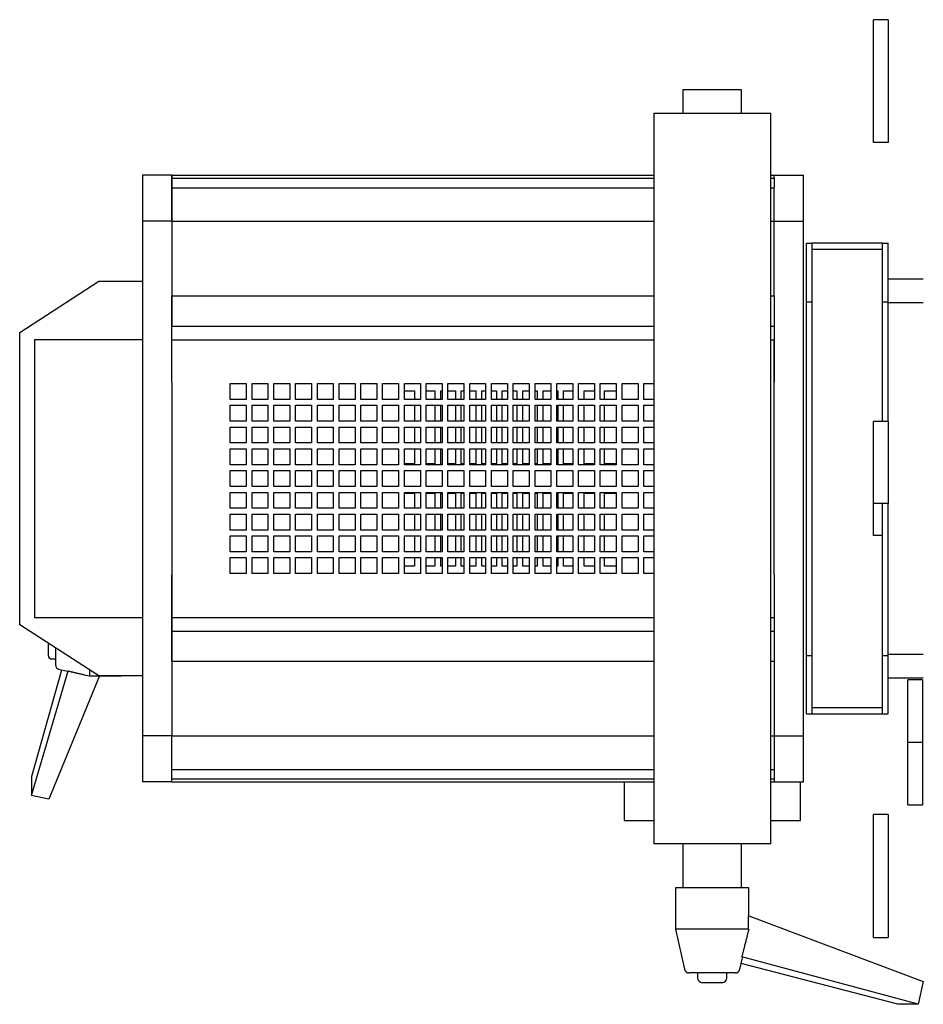
# Model space of a CAD drawing. Units: millimetres. Extents: x -5 to 2239, y -91 to 2816.
# Drawn here: x -2 to -2, y 3 to 3 of the extents above; entities that cross this region are included whole.
import ezdxf

# ---------------------------------------------------------------- set-up
doc = ezdxf.new("R2010")
doc.units = ezdxf.units.MM

# ---------------------------------------------------------------- blocks, each defined once
blk = doc.blocks.new('611-P')
for p, q in [((6.019, 15.7), (5.519, 15.7)), ((5.519, 14.3), (5.519, 15.7)), ((6.019, 15.7), (6.019, 14.3)), ((5.519, 11.5), (5.519, 14.3)), ((6.019, 14.3), (6.019, 11.5)), ((-1, 13.3), (-1, 12.503)), ((1, 13.3), (-1, 13.3)), ((1, 12.503), (1, 13.3)), ((6.019, 13.2), (6.019, 13.2)), ((-2, 12.5), (2, 12.5)), ((-2, 12.5), (-2, 8.5)), ((2, 8.5), (2, 12.5)), ((6.019, 11.5), (5.519, 11.5)), ((-18.481, 10.38), (-19.481, 10.38)), ((-19.481, 10.38), (-19.481, 8.802)), ((-18.481, 10.38), (-18.481, 10.278)), ((-18.481, 10.38), (-2.003, 10.38)), ((-18.481, 8.802), (-18.481, 10.38)), ((-18.481, 10.278), (-18.481, 9.952)), ((-18.481, 10.278), (-2.003, 10.278)), ((-18.481, 10.18), (-18.481, 10.18)), ((1.997, 10.38), (2.119, 10.38)), ((1.997, 10.278), (2.119, 10.278)), ((2.119, 10.278), (2.119, 10.38)), ((2.119, 10.38), (3.119, 10.38)), ((2.119, 10.278), (2.119, 9.952)), ((3.119, 8.802), (3.119, 10.38)), ((-18.481, 9.952), (-18.481, 8.802)), ((-18.481, 9.952), (-2.003, 9.952)), ((1.997, 9.952), (2.119, 9.952)), ((2.119, 8.802), (2.119, 9.952)), ((-19.481, 8.802), (-19.481, 3.3)), ((-18.481, 8.802), (-19.481, 8.802)), ((-18.481, 8.802), (-18.481, 6.25)), ((-18.481, 8.802), (-2.002, 8.802)), ((1.998, 8.802), (2.119, 8.802)), ((2.119, 6.25), (2.119, 8.802)), ((2.119, 8.802), (3.119, 8.802)), ((3.119, 3.3), (3.119, 8.802)), ((-2, 8.5), (-2, -8.5)), ((2, -8.5), (2, 8.5)), ((3.219, 6.05), (3.219, 8.05)), ((3.219, 8.05), (3.419, 8.05)), ((3.419, 6.05), (3.419, 8.05)), ((5.819, 8.05), (3.419, 8.05)), ((3.419, 7.85), (5.819, 7.85)), ((5.819, 6.05), (5.819, 8.05)), ((5.819, 8.05), (6.019, 8.05)), ((6.019, 6.05), (6.019, 8.05)), ((-23.681, 5), (-20.981, 6.75)), ((-20.981, 6.75), (-19.481, 6.75)), ((7.219, 6.82), (6.019, 6.82)), ((-18.481, 6.25), (-18.481, 5.217)), ((-18.481, 6.25), (-2.002, 6.25)), ((-18.481, 3.3), (-18.481, 6.25)), ((1.998, 6.25), (2.119, 6.25)), ((2.119, 6.25), (2.119, 3.3)), ((3.219, -6.05), (3.219, 6.05)), ((3.219, 6.05), (3.419, 6.05)), ((3.419, -6.05), (3.419, 6.05)), ((5.819, 1.95), (5.819, 6.05)), ((5.819, 6.05), (6.019, 6.05)), ((6.019, 1.949), (6.019, 6.05)), ((6.019, 6.02), (7.218, 6.02)), ((-18.481, 5.217), (-2.002, 5.217)), ((1.998, 5.217), (2.119, 5.217)), ((-23.681, -5), (-23.681, 5)), ((-19.481, 4.75), (-23.181, 4.75)), ((-23.181, 4.75), (-23.181, -4.75)), ((-18.481, 4.75), (-2.002, 4.75)), ((1.998, 4.75), (2.119, 4.75)), ((2.119, 3.3), (2.119, 4.75)), ((-19.481, 3.3), (-19.481, -3.3)), ((-18.481, 3.3), (-18.481, -3.3)), ((-16.481, 3.25), (-15.937, 3.25)), ((-16.481, 2.706), (-16.481, 3.25)), ((-15.937, 3.25), (-15.937, 2.706)), ((-15.737, 3.25), (-15.192, 3.25)), ((-15.737, 2.706), (-15.737, 3.25)), ((-15.192, 3.25), (-15.192, 2.706)), ((-14.992, 3.25), (-14.448, 3.25)), ((-14.992, 2.706), (-14.992, 3.25)), ((-14.448, 3.25), (-14.448, 2.706)), ((-14.248, 3.25), (-13.703, 3.25)), ((-14.248, 2.706), (-14.248, 3.25)), ((-13.703, 3.25), (-13.703, 2.706)), ((-13.503, 3.25), (-12.959, 3.25)), ((-13.503, 2.706), (-13.503, 3.25)), ((-12.959, 3.25), (-12.959, 2.706)), ((-12.759, 3.25), (-12.215, 3.25)), ((-12.759, 2.706), (-12.759, 3.25)), ((-12.215, 3.25), (-12.215, 2.706)), ((-12.015, 3.25), (-11.47, 3.25)), ((-12.015, 2.706), (-12.015, 3.25)), ((-11.47, 3.25), (-11.47, 2.706)), ((-11.27, 3.25), (-10.726, 3.25)), ((-11.27, 2.706), (-11.27, 3.25)), ((-10.726, 3.25), (-10.726, 2.706)), ((-10.526, 3.25), (-9.981, 3.25)), ((-10.526, 2.706), (-10.526, 3.25)), ((-9.981, 3.25), (-9.981, 2.706)), ((-9.781, 3.25), (-9.237, 3.25)), ((-9.781, 2.706), (-9.781, 3.25)), ((-9.237, 3.25), (-9.237, 2.706)), ((-9.037, 3.25), (-8.492, 3.25)), ((-9.037, 2.706), (-9.037, 3.25)), ((-8.492, 3.25), (-8.492, 2.706)), ((-8.292, 3.25), (-7.748, 3.25)), ((-8.292, 2.706), (-8.292, 3.25)), ((-7.748, 3.25), (-7.748, 2.706)), ((-7.548, 3.25), (-7.003, 3.25)), ((-7.548, 2.706), (-7.548, 3.25)), ((-7.003, 3.25), (-7.003, 2.706)), ((-6.803, 3.25), (-6.259, 3.25)), ((-6.803, 2.706), (-6.803, 3.25)), ((-6.259, 3.25), (-6.259, 2.706)), ((-6.059, 3.25), (-5.515, 3.25)), ((-6.059, 2.706), (-6.059, 3.25)), ((-5.515, 3.25), (-5.515, 2.706)), ((-5.315, 3.25), (-4.77, 3.25)), ((-5.315, 2.706), (-5.315, 3.25)), ((-4.77, 3.25), (-4.77, 2.706)), ((-4.57, 3.25), (-4.026, 3.25)), ((-4.57, 2.706), (-4.57, 3.25)), ((-4.026, 3.25), (-4.026, 2.706)), ((-3.826, 3.25), (-3.281, 3.25)), ((-3.826, 2.706), (-3.826, 3.25)), ((-3.281, 3.25), (-3.281, 2.706)), ((-3.081, 3.25), (-2.537, 3.25)), ((-3.081, 2.706), (-3.081, 3.25)), ((-2.537, 3.25), (-2.537, 2.706)), ((-2.337, 3.25), (-2.002, 3.25)), ((-2.337, 2.706), (-2.337, 3.25)), ((2.119, -3.3), (2.119, 3.3)), ((3.119, -3.3), (3.119, 3.3)), ((-15.937, 2.706), (-16.481, 2.706)), ((-15.192, 2.706), (-15.737, 2.706)), ((-14.448, 2.706), (-14.992, 2.706)), ((-13.703, 2.706), (-14.248, 2.706)), ((-12.959, 2.706), (-13.503, 2.706)), ((-12.215, 2.706), (-12.759, 2.706)), ((-11.47, 2.706), (-12.015, 2.706)), ((-10.726, 2.706), (-11.27, 2.706)), ((-10.528, 3), (-10.181, 3)), ((-9.981, 2.706), (-10.526, 2.706)), ((-10.181, 3), (-10.181, 2.708)), ((-9.784, 3), (-9.481, 3)), ((-9.237, 2.706), (-9.781, 2.706)), ((-9.481, 3), (-9.481, 2.708)), ((-9.281, 3), (-9.239, 3)), ((-9.281, 2.708), (-9.281, 3)), ((-9.039, 3), (-8.781, 3)), ((-8.492, 2.706), (-9.037, 2.706)), ((-8.781, 3), (-8.781, 2.708)), ((-8.581, 3), (-8.495, 3)), ((-8.581, 2.708), (-8.581, 3)), ((-8.295, 3), (-8.081, 3)), ((-7.748, 2.706), (-8.292, 2.706)), ((-8.081, 3), (-8.081, 2.708)), ((-7.881, 3), (-7.75, 3)), ((-7.881, 2.708), (-7.881, 3)), ((-7.55, 3), (-7.381, 3)), ((-7.003, 2.706), (-7.548, 2.706)), ((-7.381, 3), (-7.381, 2.708)), ((-7.181, 3), (-7.006, 3)), ((-7.181, 2.708), (-7.181, 3)), ((-6.806, 3), (-6.681, 3)), ((-6.259, 2.706), (-6.803, 2.706)), ((-6.681, 3), (-6.681, 2.708)), ((-6.481, 3), (-6.262, 3)), ((-6.481, 2.708), (-6.481, 3)), ((-6.062, 3), (-5.981, 3)), ((-5.515, 2.706), (-6.059, 2.706)), ((-5.981, 3), (-5.981, 2.708)), ((-5.781, 3), (-5.517, 3)), ((-5.781, 2.708), (-5.781, 3)), ((-5.317, 3), (-5.281, 3)), ((-4.77, 2.706), (-5.315, 2.706)), ((-5.281, 3), (-5.281, 2.708)), ((-5.081, 3), (-4.773, 3)), ((-5.081, 2.708), (-5.081, 3)), ((-4.026, 2.706), (-4.57, 2.706)), ((-4.381, 3), (-4.028, 3)), ((-4.381, 2.708), (-4.381, 3)), ((-3.281, 2.706), (-3.826, 2.706)), ((-3.681, 3), (-3.284, 3)), ((-3.681, 2.708), (-3.681, 3)), ((-2.537, 2.706), (-3.081, 2.706)), ((-2.002, 2.706), (-2.337, 2.706)), ((-16.481, 2.506), (-15.937, 2.506)), ((-16.481, 1.961), (-16.481, 2.506)), ((-15.937, 2.506), (-15.937, 1.961)), ((-15.737, 2.506), (-15.192, 2.506)), ((-15.737, 1.961), (-15.737, 2.506)), ((-15.192, 2.506), (-15.192, 1.961)), ((-14.992, 2.506), (-14.448, 2.506)), ((-14.992, 1.961), (-14.992, 2.506)), ((-14.448, 2.506), (-14.448, 1.961)), ((-14.248, 2.506), (-13.703, 2.506)), ((-14.248, 1.961), (-14.248, 2.506)), ((-13.703, 2.506), (-13.703, 1.961)), ((-13.503, 2.506), (-12.959, 2.506)), ((-13.503, 1.961), (-13.503, 2.506)), ((-12.959, 2.506), (-12.959, 1.961)), ((-12.759, 2.506), (-12.215, 2.506)), ((-12.759, 1.961), (-12.759, 2.506)), ((-12.215, 2.506), (-12.215, 1.961)), ((-12.015, 2.506), (-11.47, 2.506)), ((-12.015, 1.961), (-12.015, 2.506)), ((-11.47, 2.506), (-11.47, 1.961)), ((-11.27, 2.506), (-10.726, 2.506)), ((-11.27, 1.961), (-11.27, 2.506)), ((-10.726, 2.506), (-10.726, 1.961)), ((-10.526, 2.506), (-9.981, 2.506)), ((-10.526, 1.961), (-10.526, 2.506)), ((-10.181, 2.508), (-10.181, 1.964)), ((-9.981, 2.506), (-9.981, 1.961)), ((-9.781, 2.506), (-9.237, 2.506)), ((-9.781, 1.961), (-9.781, 2.506)), ((-9.481, 2.508), (-9.481, 1.964)), ((-9.281, 1.964), (-9.281, 2.508)), ((-9.237, 2.506), (-9.237, 1.961)), ((-9.037, 2.506), (-8.492, 2.506)), ((-9.037, 1.961), (-9.037, 2.506)), ((-8.781, 2.508), (-8.781, 1.964)), ((-8.581, 1.964), (-8.581, 2.508)), ((-8.492, 2.506), (-8.492, 1.961)), ((-8.292, 2.506), (-7.748, 2.506)), ((-8.292, 1.961), (-8.292, 2.506)), ((-8.081, 2.508), (-8.081, 1.964)), ((-7.881, 1.964), (-7.881, 2.508)), ((-7.748, 2.506), (-7.748, 1.961)), ((-7.548, 2.506), (-7.003, 2.506)), ((-7.548, 1.961), (-7.548, 2.506)), ((-7.381, 2.508), (-7.381, 1.964)), ((-7.181, 1.964), (-7.181, 2.508)), ((-7.003, 2.506), (-7.003, 1.961)), ((-6.803, 2.506), (-6.259, 2.506)), ((-6.803, 1.961), (-6.803, 2.506)), ((-6.681, 2.508), (-6.681, 1.964)), ((-6.481, 1.964), (-6.481, 2.508)), ((-6.259, 2.506), (-6.259, 1.961)), ((-6.059, 2.506), (-5.515, 2.506)), ((-6.059, 1.961), (-6.059, 2.506)), ((-5.981, 2.508), (-5.981, 1.964)), ((-5.781, 1.964), (-5.781, 2.508)), ((-5.515, 2.506), (-5.515, 1.961)), ((-5.315, 2.506), (-4.77, 2.506)), ((-5.315, 1.961), (-5.315, 2.506)), ((-5.281, 2.508), (-5.281, 1.964)), ((-5.081, 1.964), (-5.081, 2.508)), ((-4.77, 2.506), (-4.77, 1.961)), ((-4.57, 2.506), (-4.026, 2.506)), ((-4.57, 1.961), (-4.57, 2.506)), ((-4.381, 1.964), (-4.381, 2.508)), ((-4.026, 2.506), (-4.026, 1.961)), ((-3.826, 2.506), (-3.281, 2.506)), ((-3.826, 1.961), (-3.826, 2.506)), ((-3.681, 1.964), (-3.681, 2.508)), ((-3.281, 2.506), (-3.281, 1.961)), ((-3.081, 2.506), (-2.537, 2.506)), ((-3.081, 1.961), (-3.081, 2.506)), ((-2.537, 2.506), (-2.537, 1.961)), ((-2.337, 2.506), (-2.002, 2.506)), ((-2.337, 1.961), (-2.337, 2.506)), ((-15.937, 1.961), (-16.481, 1.961)), ((-16.481, 1.761), (-15.937, 1.761)), ((-16.481, 1.217), (-16.481, 1.761)), ((-15.937, 1.761), (-15.937, 1.217)), ((-15.192, 1.961), (-15.737, 1.961)), ((-15.737, 1.761), (-15.192, 1.761)), ((-15.737, 1.217), (-15.737, 1.761)), ((-15.192, 1.761), (-15.192, 1.217)), ((-14.448, 1.961), (-14.992, 1.961)), ((-14.992, 1.761), (-14.448, 1.761)), ((-14.992, 1.217), (-14.992, 1.761)), ((-14.448, 1.761), (-14.448, 1.217)), ((-13.703, 1.961), (-14.248, 1.961)), ((-14.248, 1.761), (-13.703, 1.761)), ((-14.248, 1.217), (-14.248, 1.761)), ((-13.703, 1.761), (-13.703, 1.217)), ((-12.959, 1.961), (-13.503, 1.961)), ((-13.503, 1.761), (-12.959, 1.761)), ((-13.503, 1.217), (-13.503, 1.761)), ((-12.959, 1.761), (-12.959, 1.217)), ((-12.215, 1.961), (-12.759, 1.961)), ((-12.759, 1.761), (-12.215, 1.761)), ((-12.759, 1.217), (-12.759, 1.761)), ((-12.215, 1.761), (-12.215, 1.217)), ((-11.47, 1.961), (-12.015, 1.961)), ((-12.015, 1.761), (-11.47, 1.761)), ((-12.015, 1.217), (-12.015, 1.761)), ((-11.47, 1.761), (-11.47, 1.217)), ((-10.726, 1.961), (-11.27, 1.961)), ((-11.27, 1.761), (-10.726, 1.761)), ((-11.27, 1.217), (-11.27, 1.761)), ((-10.726, 1.761), (-10.726, 1.217)), ((-9.981, 1.961), (-10.526, 1.961)), ((-10.526, 1.761), (-9.981, 1.761)), ((-10.526, 1.217), (-10.526, 1.761)), ((-10.181, 1.764), (-10.181, 1.219)), ((-9.981, 1.761), (-9.981, 1.217)), ((-9.237, 1.961), (-9.781, 1.961)), ((-9.781, 1.761), (-9.237, 1.761)), ((-9.781, 1.217), (-9.781, 1.761)), ((-9.481, 1.764), (-9.481, 1.219)), ((-9.281, 1.219), (-9.281, 1.764)), ((-9.237, 1.761), (-9.237, 1.217)), ((-8.492, 1.961), (-9.037, 1.961)), ((-9.037, 1.761), (-8.492, 1.761)), ((-9.037, 1.217), (-9.037, 1.761)), ((-8.781, 1.764), (-8.781, 1.219)), ((-8.581, 1.219), (-8.581, 1.764)), ((-8.492, 1.761), (-8.492, 1.217)), ((-7.748, 1.961), (-8.292, 1.961)), ((-8.292, 1.761), (-7.748, 1.761)), ((-8.292, 1.217), (-8.292, 1.761)), ((-8.081, 1.764), (-8.081, 1.219)), ((-7.881, 1.219), (-7.881, 1.764)), ((-7.748, 1.761), (-7.748, 1.217)), ((-7.003, 1.961), (-7.548, 1.961)), ((-7.548, 1.761), (-7.003, 1.761)), ((-7.548, 1.217), (-7.548, 1.761)), ((-7.381, 1.764), (-7.381, 1.219)), ((-7.181, 1.219), (-7.181, 1.764)), ((-7.003, 1.761), (-7.003, 1.217)), ((-6.259, 1.961), (-6.803, 1.961)), ((-6.803, 1.761), (-6.259, 1.761)), ((-6.803, 1.217), (-6.803, 1.761)), ((-6.681, 1.764), (-6.681, 1.219)), ((-6.481, 1.219), (-6.481, 1.764)), ((-6.259, 1.761), (-6.259, 1.217)), ((-5.515, 1.961), (-6.059, 1.961)), ((-6.059, 1.761), (-5.515, 1.761)), ((-6.059, 1.217), (-6.059, 1.761)), ((-5.981, 1.764), (-5.981, 1.219)), ((-5.781, 1.219), (-5.781, 1.764)), ((-5.515, 1.761), (-5.515, 1.217)), ((-4.77, 1.961), (-5.315, 1.961)), ((-5.315, 1.761), (-4.77, 1.761)), ((-5.315, 1.217), (-5.315, 1.761)), ((-5.281, 1.764), (-5.281, 1.219)), ((-5.081, 1.219), (-5.081, 1.764)), ((-4.77, 1.761), (-4.77, 1.217)), ((-4.026, 1.961), (-4.57, 1.961)), ((-4.57, 1.761), (-4.026, 1.761)), ((-4.57, 1.217), (-4.57, 1.761)), ((-4.381, 1.219), (-4.381, 1.764)), ((-4.026, 1.761), (-4.026, 1.217)), ((-3.281, 1.961), (-3.826, 1.961)), ((-3.826, 1.761), (-3.281, 1.761)), ((-3.826, 1.217), (-3.826, 1.761)), ((-3.681, 1.219), (-3.681, 1.764)), ((-3.281, 1.761), (-3.281, 1.217)), ((-2.537, 1.961), (-3.081, 1.961)), ((-3.081, 1.761), (-2.537, 1.761)), ((-3.081, 1.217), (-3.081, 1.761)), ((-2.537, 1.761), (-2.537, 1.217)), ((-2.002, 1.961), (-2.337, 1.961)), ((-2.337, 1.761), (-2.002, 1.761)), ((-2.337, 1.217), (-2.337, 1.761)), ((5.519, -0.851), (5.519, 1.949)), ((6.019, 1.949), (5.519, 1.949)), ((6.019, 1.949), (6.019, -0.851)), ((-15.937, 1.217), (-16.481, 1.217)), ((-16.481, 1.017), (-15.937, 1.017)), ((-16.481, 0.472), (-16.481, 1.017)), ((-15.937, 1.017), (-15.937, 0.472)), ((-15.192, 1.217), (-15.737, 1.217)), ((-15.737, 1.017), (-15.192, 1.017)), ((-15.737, 0.472), (-15.737, 1.017)), ((-15.192, 1.017), (-15.192, 0.472)), ((-14.448, 1.217), (-14.992, 1.217)), ((-14.992, 1.017), (-14.448, 1.017)), ((-14.992, 0.472), (-14.992, 1.017)), ((-14.448, 1.017), (-14.448, 0.472)), ((-13.703, 1.217), (-14.248, 1.217)), ((-14.248, 1.017), (-13.703, 1.017)), ((-14.248, 0.472), (-14.248, 1.017)), ((-13.703, 1.017), (-13.703, 0.472)), ((-12.959, 1.217), (-13.503, 1.217)), ((-13.503, 1.017), (-12.959, 1.017)), ((-13.503, 0.472), (-13.503, 1.017)), ((-12.959, 1.017), (-12.959, 0.472)), ((-12.215, 1.217), (-12.759, 1.217)), ((-12.759, 1.017), (-12.215, 1.017)), ((-12.759, 0.472), (-12.759, 1.017)), ((-12.215, 1.017), (-12.215, 0.472)), ((-11.47, 1.217), (-12.015, 1.217)), ((-12.015, 1.017), (-11.47, 1.017)), ((-12.015, 0.472), (-12.015, 1.017)), ((-11.47, 1.017), (-11.47, 0.472)), ((-10.726, 1.217), (-11.27, 1.217)), ((-11.27, 1.017), (-10.726, 1.017)), ((-11.27, 0.472), (-11.27, 1.017)), ((-10.726, 1.017), (-10.726, 0.472)), ((-9.981, 1.217), (-10.526, 1.217)), ((-10.526, 1.017), (-9.981, 1.017)), ((-10.526, 0.472), (-10.526, 1.017)), ((-10.181, 1.019), (-10.181, 0.5)), ((-9.981, 1.017), (-9.981, 0.472)), ((-9.237, 1.217), (-9.781, 1.217)), ((-9.781, 1.017), (-9.237, 1.017)), ((-9.781, 0.472), (-9.781, 1.017)), ((-9.481, 1.019), (-9.481, 0.5)), ((-9.281, 0.5), (-9.281, 1.019)), ((-9.237, 1.017), (-9.237, 0.472)), ((-8.492, 1.217), (-9.037, 1.217)), ((-9.037, 1.017), (-8.492, 1.017)), ((-9.037, 0.472), (-9.037, 1.017)), ((-8.781, 1.019), (-8.781, 0.5)), ((-8.581, 0.5), (-8.581, 1.019)), ((-8.492, 1.017), (-8.492, 0.472)), ((-7.748, 1.217), (-8.292, 1.217)), ((-8.292, 1.017), (-7.748, 1.017)), ((-8.292, 0.472), (-8.292, 1.017)), ((-8.081, 1.019), (-8.081, 0.5)), ((-7.881, 0.5), (-7.881, 1.019)), ((-7.748, 1.017), (-7.748, 0.472)), ((-7.003, 1.217), (-7.548, 1.217)), ((-7.548, 1.017), (-7.003, 1.017)), ((-7.548, 0.472), (-7.548, 1.017)), ((-7.381, 1.019), (-7.381, 0.5)), ((-7.181, 0.5), (-7.181, 1.019)), ((-7.003, 1.017), (-7.003, 0.472)), ((-6.259, 1.217), (-6.803, 1.217)), ((-6.803, 1.017), (-6.259, 1.017)), ((-6.803, 0.472), (-6.803, 1.017)), ((-6.681, 1.019), (-6.681, 0.5)), ((-6.481, 0.5), (-6.481, 1.019)), ((-6.259, 1.017), (-6.259, 0.472)), ((-5.515, 1.217), (-6.059, 1.217)), ((-6.059, 1.017), (-5.515, 1.017)), ((-6.059, 0.472), (-6.059, 1.017)), ((-5.981, 1.019), (-5.981, 0.5)), ((-5.781, 0.5), (-5.781, 1.019)), ((-5.515, 1.017), (-5.515, 0.472)), ((-4.77, 1.217), (-5.315, 1.217)), ((-5.315, 1.017), (-4.77, 1.017)), ((-5.315, 0.472), (-5.315, 1.017)), ((-5.281, 1.019), (-5.281, 0.5)), ((-5.081, 0.5), (-5.081, 1.019)), ((-4.77, 1.017), (-4.77, 0.472)), ((-4.026, 1.217), (-4.57, 1.217)), ((-4.57, 1.017), (-4.026, 1.017)), ((-4.57, 0.472), (-4.57, 1.017)), ((-4.381, 0.5), (-4.381, 1.019)), ((-4.026, 1.017), (-4.026, 0.472)), ((-3.281, 1.217), (-3.826, 1.217)), ((-3.826, 1.017), (-3.281, 1.017)), ((-3.826, 0.472), (-3.826, 1.017)), ((-3.681, 0.5), (-3.681, 1.019)), ((-3.281, 1.017), (-3.281, 0.472)), ((-2.537, 1.217), (-3.081, 1.217)), ((-3.081, 1.017), (-2.537, 1.017)), ((-3.081, 0.472), (-3.081, 1.017)), ((-2.537, 1.017), (-2.537, 0.472)), ((-2.002, 1.217), (-2.337, 1.217)), ((-2.337, 1.017), (-2.002, 1.017)), ((-2.337, 0.472), (-2.337, 1.017)), ((6.019, 0.851), (6.016, 0.851)), ((-15.937, 0.472), (-16.481, 0.472)), ((-15.192, 0.472), (-15.737, 0.472)), ((-14.448, 0.472), (-14.992, 0.472)), ((-13.703, 0.472), (-14.248, 0.472)), ((-12.959, 0.472), (-13.503, 0.472)), ((-12.215, 0.472), (-12.759, 0.472)), ((-11.47, 0.472), (-12.015, 0.472)), ((-10.726, 0.472), (-11.27, 0.472)), ((-10.181, 0.5), (-10.528, 0.5)), ((-9.981, 0.472), (-10.526, 0.472)), ((-9.481, 0.5), (-9.784, 0.5)), ((-9.237, 0.472), (-9.781, 0.472)), ((-9.239, 0.5), (-9.281, 0.5)), ((-8.781, 0.5), (-9.039, 0.5)), ((-8.492, 0.472), (-9.037, 0.472)), ((-8.495, 0.5), (-8.581, 0.5)), ((-8.081, 0.5), (-8.295, 0.5)), ((-7.748, 0.472), (-8.292, 0.472)), ((-7.75, 0.5), (-7.881, 0.5)), ((-7.381, 0.5), (-7.55, 0.5)), ((-7.003, 0.472), (-7.548, 0.472)), ((-7.006, 0.5), (-7.181, 0.5)), ((-6.681, 0.5), (-6.806, 0.5)), ((-6.259, 0.472), (-6.803, 0.472)), ((-6.262, 0.5), (-6.481, 0.5)), ((-5.981, 0.5), (-6.062, 0.5)), ((-5.515, 0.472), (-6.059, 0.472)), ((-5.517, 0.5), (-5.781, 0.5)), ((-5.281, 0.5), (-5.317, 0.5)), ((-4.77, 0.472), (-5.315, 0.472)), ((-4.773, 0.5), (-5.081, 0.5)), ((-4.026, 0.472), (-4.57, 0.472)), ((-4.028, 0.5), (-4.381, 0.5)), ((-3.281, 0.472), (-3.826, 0.472)), ((-3.284, 0.5), (-3.681, 0.5)), ((-2.537, 0.472), (-3.081, 0.472)), ((-2.002, 0.472), (-2.337, 0.472)), ((6.019, 0.551), (6.018, 0.551)), ((-16.481, 0.272), (-15.937, 0.272)), ((-16.481, -0.272), (-16.481, 0.272)), ((-15.937, 0.272), (-15.937, -0.272)), ((-15.737, 0.272), (-15.192, 0.272)), ((-15.737, -0.272), (-15.737, 0.272)), ((-15.192, 0.272), (-15.192, -0.272)), ((-14.992, 0.272), (-14.448, 0.272)), ((-14.992, -0.272), (-14.992, 0.272)), ((-14.448, 0.272), (-14.448, -0.272)), ((-14.248, 0.272), (-13.703, 0.272)), ((-14.248, -0.272), (-14.248, 0.272)), ((-13.703, 0.272), (-13.703, -0.272)), ((-13.503, 0.272), (-12.959, 0.272)), ((-13.503, -0.272), (-13.503, 0.272)), ((-12.959, 0.272), (-12.959, -0.272)), ((-12.759, 0.272), (-12.215, 0.272)), ((-12.759, -0.272), (-12.759, 0.272)), ((-12.215, 0.272), (-12.215, -0.272)), ((-12.015, 0.272), (-11.47, 0.272)), ((-12.015, -0.272), (-12.015, 0.272)), ((-11.47, 0.272), (-11.47, -0.272)), ((-11.27, 0.272), (-10.726, 0.272)), ((-11.27, -0.272), (-11.27, 0.272)), ((-10.726, 0.272), (-10.726, -0.272)), ((-10.526, 0.272), (-9.981, 0.272)), ((-10.526, -0.272), (-10.526, 0.272)), ((-9.981, 0.272), (-9.981, -0.272)), ((-9.781, 0.272), (-9.237, 0.272)), ((-9.781, -0.272), (-9.781, 0.272)), ((-9.237, 0.272), (-9.237, -0.272)), ((-9.037, 0.272), (-8.492, 0.272)), ((-9.037, -0.272), (-9.037, 0.272)), ((-8.492, 0.272), (-8.492, -0.272)), ((-8.292, 0.272), (-7.748, 0.272)), ((-8.292, -0.272), (-8.292, 0.272)), ((-7.748, 0.272), (-7.748, -0.272)), ((-7.548, 0.272), (-7.003, 0.272)), ((-7.548, -0.272), (-7.548, 0.272)), ((-7.003, 0.272), (-7.003, -0.272)), ((-6.803, 0.272), (-6.259, 0.272)), ((-6.803, -0.272), (-6.803, 0.272)), ((-6.259, 0.272), (-6.259, -0.272)), ((-6.059, 0.272), (-5.515, 0.272)), ((-6.059, -0.272), (-6.059, 0.272)), ((-5.515, 0.272), (-5.515, -0.272)), ((-5.315, 0.272), (-4.77, 0.272)), ((-5.315, -0.272), (-5.315, 0.272)), ((-4.77, 0.272), (-4.77, -0.272)), ((-4.57, 0.272), (-4.026, 0.272)), ((-4.57, -0.272), (-4.57, 0.272)), ((-4.026, 0.272), (-4.026, -0.272)), ((-3.826, 0.272), (-3.281, 0.272)), ((-3.826, -0.272), (-3.826, 0.272)), ((-3.281, 0.272), (-3.281, -0.272)), ((-3.081, 0.272), (-2.537, 0.272)), ((-3.081, -0.272), (-3.081, 0.272)), ((-2.537, 0.272), (-2.537, -0.272)), ((-2.337, 0.272), (-2.002, 0.272)), ((-2.337, -0.272), (-2.337, 0.272)), ((-15.937, -0.272), (-16.481, -0.272)), ((-15.192, -0.272), (-15.737, -0.272)), ((-14.448, -0.272), (-14.992, -0.272)), ((-13.703, -0.272), (-14.248, -0.272)), ((-12.959, -0.272), (-13.503, -0.272)), ((-12.215, -0.272), (-12.759, -0.272)), ((-11.47, -0.272), (-12.015, -0.272)), ((-10.726, -0.272), (-11.27, -0.272)), ((-9.981, -0.272), (-10.526, -0.272)), ((-9.237, -0.272), (-9.781, -0.272)), ((-8.492, -0.272), (-9.037, -0.272)), ((-7.748, -0.272), (-8.292, -0.272)), ((-7.003, -0.272), (-7.548, -0.272)), ((-6.259, -0.272), (-6.803, -0.272)), ((-5.515, -0.272), (-6.059, -0.272)), ((-4.77, -0.272), (-5.315, -0.272)), ((-4.026, -0.272), (-4.57, -0.272)), ((-3.281, -0.272), (-3.826, -0.272)), ((-2.537, -0.272), (-3.081, -0.272)), ((-2.002, -0.272), (-2.337, -0.272)), ((-16.481, -0.472), (-15.937, -0.472)), ((-16.481, -1.017), (-16.481, -0.472)), ((-15.937, -0.472), (-15.937, -1.017)), ((-15.737, -0.472), (-15.192, -0.472)), ((-15.737, -1.017), (-15.737, -0.472)), ((-15.192, -0.472), (-15.192, -1.017)), ((-14.992, -0.472), (-14.448, -0.472)), ((-14.992, -1.017), (-14.992, -0.472)), ((-14.448, -0.472), (-14.448, -1.017)), ((-14.248, -0.472), (-13.703, -0.472)), ((-14.248, -1.017), (-14.248, -0.472)), ((-13.703, -0.472), (-13.703, -1.017)), ((-13.503, -0.472), (-12.959, -0.472)), ((-13.503, -1.017), (-13.503, -0.472)), ((-12.959, -0.472), (-12.959, -1.017)), ((-12.759, -0.472), (-12.215, -0.472)), ((-12.759, -1.017), (-12.759, -0.472)), ((-12.215, -0.472), (-12.215, -1.017)), ((-12.015, -0.472), (-11.47, -0.472)), ((-12.015, -1.017), (-12.015, -0.472)), ((-11.47, -0.472), (-11.47, -1.017)), ((-11.27, -0.472), (-10.726, -0.472)), ((-11.27, -1.017), (-11.27, -0.472)), ((-10.726, -0.472), (-10.726, -1.017)), ((-10.528, -0.5), (-10.181, -0.5)), ((-10.526, -0.472), (-9.981, -0.472)), ((-10.526, -1.017), (-10.526, -0.472)), ((-10.181, -0.5), (-10.181, -1.014)), ((-9.981, -0.472), (-9.981, -1.017)), ((-9.784, -0.5), (-9.481, -0.5)), ((-9.781, -0.472), (-9.237, -0.472)), ((-9.781, -1.017), (-9.781, -0.472)), ((-9.481, -0.5), (-9.481, -1.014)), ((-9.281, -0.5), (-9.239, -0.5)), ((-9.281, -1.014), (-9.281, -0.5)), ((-9.237, -0.472), (-9.237, -1.017)), ((-9.039, -0.5), (-8.781, -0.5)), ((-9.037, -0.472), (-8.492, -0.472)), ((-9.037, -1.017), (-9.037, -0.472)), ((-8.781, -0.5), (-8.781, -1.014)), ((-8.581, -0.5), (-8.495, -0.5)), ((-8.581, -1.014), (-8.581, -0.5)), ((-8.492, -0.472), (-8.492, -1.017)), ((-8.295, -0.5), (-8.081, -0.5)), ((-8.292, -0.472), (-7.748, -0.472)), ((-8.292, -1.017), (-8.292, -0.472)), ((-8.081, -0.5), (-8.081, -1.014)), ((-7.881, -0.5), (-7.75, -0.5)), ((-7.881, -1.014), (-7.881, -0.5)), ((-7.748, -0.472), (-7.748, -1.017)), ((-7.55, -0.5), (-7.381, -0.5)), ((-7.548, -0.472), (-7.003, -0.472)), ((-7.548, -1.017), (-7.548, -0.472)), ((-7.381, -0.5), (-7.381, -1.014)), ((-7.181, -0.5), (-7.006, -0.5)), ((-7.181, -1.014), (-7.181, -0.5)), ((-7.003, -0.472), (-7.003, -1.017)), ((-6.806, -0.5), (-6.681, -0.5)), ((-6.803, -0.472), (-6.259, -0.472)), ((-6.803, -1.017), (-6.803, -0.472)), ((-6.681, -0.5), (-6.681, -1.014)), ((-6.481, -0.5), (-6.262, -0.5)), ((-6.481, -1.014), (-6.481, -0.5)), ((-6.259, -0.472), (-6.259, -1.017)), ((-6.062, -0.5), (-5.981, -0.5)), ((-6.059, -0.472), (-5.515, -0.472)), ((-6.059, -1.017), (-6.059, -0.472)), ((-5.981, -0.5), (-5.981, -1.014)), ((-5.781, -0.5), (-5.517, -0.5)), ((-5.781, -1.014), (-5.781, -0.5)), ((-5.515, -0.472), (-5.515, -1.017)), ((-5.317, -0.5), (-5.281, -0.5)), ((-5.315, -0.472), (-4.77, -0.472)), ((-5.315, -1.017), (-5.315, -0.472)), ((-5.281, -0.5), (-5.281, -1.014)), ((-5.081, -0.5), (-4.773, -0.5)), ((-5.081, -1.014), (-5.081, -0.5)), ((-4.77, -0.472), (-4.77, -1.017)), ((-4.57, -0.472), (-4.026, -0.472)), ((-4.57, -1.017), (-4.57, -0.472)), ((-4.381, -0.5), (-4.028, -0.5)), ((-4.381, -1.014), (-4.381, -0.5)), ((-4.026, -0.472), (-4.026, -1.017)), ((-3.826, -0.472), (-3.281, -0.472)), ((-3.826, -1.017), (-3.826, -0.472)), ((-3.681, -0.5), (-3.284, -0.5)), ((-3.681, -1.014), (-3.681, -0.5)), ((-3.281, -0.472), (-3.281, -1.017)), ((-3.081, -0.472), (-2.537, -0.472)), ((-3.081, -1.017), (-3.081, -0.472)), ((-2.537, -0.472), (-2.537, -1.017)), ((-2.337, -0.472), (-2.002, -0.472)), ((-2.337, -1.017), (-2.337, -0.472)), ((5.519, -1.949), (5.519, -0.851)), ((6.019, -0.851), (5.519, -0.851)), ((5.819, -6.05), (5.819, -0.85)), ((6.019, -6.05), (6.019, -0.851)), ((-15.937, -1.017), (-16.481, -1.017)), ((-16.481, -1.217), (-15.937, -1.217)), ((-16.481, -1.761), (-16.481, -1.217)), ((-15.937, -1.217), (-15.937, -1.761)), ((-15.192, -1.017), (-15.737, -1.017)), ((-15.737, -1.217), (-15.192, -1.217)), ((-15.737, -1.761), (-15.737, -1.217)), ((-15.192, -1.217), (-15.192, -1.761)), ((-14.448, -1.017), (-14.992, -1.017)), ((-14.992, -1.217), (-14.448, -1.217)), ((-14.992, -1.761), (-14.992, -1.217)), ((-14.448, -1.217), (-14.448, -1.761)), ((-13.703, -1.017), (-14.248, -1.017)), ((-14.248, -1.217), (-13.703, -1.217)), ((-14.248, -1.761), (-14.248, -1.217)), ((-13.703, -1.217), (-13.703, -1.761)), ((-12.959, -1.017), (-13.503, -1.017)), ((-13.503, -1.217), (-12.959, -1.217)), ((-13.503, -1.761), (-13.503, -1.217)), ((-12.959, -1.217), (-12.959, -1.761)), ((-12.215, -1.017), (-12.759, -1.017)), ((-12.759, -1.217), (-12.215, -1.217)), ((-12.759, -1.761), (-12.759, -1.217)), ((-12.215, -1.217), (-12.215, -1.761)), ((-11.47, -1.017), (-12.015, -1.017)), ((-12.015, -1.217), (-11.47, -1.217)), ((-12.015, -1.761), (-12.015, -1.217)), ((-11.47, -1.217), (-11.47, -1.761)), ((-10.726, -1.017), (-11.27, -1.017)), ((-11.27, -1.217), (-10.726, -1.217)), ((-11.27, -1.761), (-11.27, -1.217)), ((-10.726, -1.217), (-10.726, -1.761)), ((-9.981, -1.017), (-10.526, -1.017)), ((-10.526, -1.217), (-9.981, -1.217)), ((-10.526, -1.761), (-10.526, -1.217)), ((-10.181, -1.214), (-10.181, -1.758)), ((-9.981, -1.217), (-9.981, -1.761)), ((-9.237, -1.017), (-9.781, -1.017)), ((-9.781, -1.217), (-9.237, -1.217)), ((-9.781, -1.761), (-9.781, -1.217)), ((-9.481, -1.214), (-9.481, -1.758)), ((-9.281, -1.758), (-9.281, -1.214)), ((-9.237, -1.217), (-9.237, -1.761)), ((-8.492, -1.017), (-9.037, -1.017)), ((-9.037, -1.217), (-8.492, -1.217)), ((-9.037, -1.761), (-9.037, -1.217)), ((-8.781, -1.214), (-8.781, -1.758)), ((-8.581, -1.758), (-8.581, -1.214)), ((-8.492, -1.217), (-8.492, -1.761)), ((-7.748, -1.017), (-8.292, -1.017)), ((-8.292, -1.217), (-7.748, -1.217)), ((-8.292, -1.761), (-8.292, -1.217)), ((-8.081, -1.214), (-8.081, -1.758)), ((-7.881, -1.758), (-7.881, -1.214)), ((-7.748, -1.217), (-7.748, -1.761)), ((-7.003, -1.017), (-7.548, -1.017)), ((-7.548, -1.217), (-7.003, -1.217)), ((-7.548, -1.761), (-7.548, -1.217)), ((-7.381, -1.214), (-7.381, -1.758)), ((-7.181, -1.758), (-7.181, -1.214)), ((-7.003, -1.217), (-7.003, -1.761)), ((-6.259, -1.017), (-6.803, -1.017)), ((-6.803, -1.217), (-6.259, -1.217)), ((-6.803, -1.761), (-6.803, -1.217)), ((-6.681, -1.214), (-6.681, -1.758)), ((-6.481, -1.758), (-6.481, -1.214)), ((-6.259, -1.217), (-6.259, -1.761)), ((-5.515, -1.017), (-6.059, -1.017)), ((-6.059, -1.217), (-5.515, -1.217)), ((-6.059, -1.761), (-6.059, -1.217)), ((-5.981, -1.214), (-5.981, -1.758)), ((-5.781, -1.758), (-5.781, -1.214)), ((-5.515, -1.217), (-5.515, -1.761)), ((-4.77, -1.017), (-5.315, -1.017)), ((-5.315, -1.217), (-4.77, -1.217)), ((-5.315, -1.761), (-5.315, -1.217)), ((-5.281, -1.214), (-5.281, -1.758)), ((-5.081, -1.758), (-5.081, -1.214)), ((-4.77, -1.217), (-4.77, -1.761)), ((-4.026, -1.017), (-4.57, -1.017)), ((-4.57, -1.217), (-4.026, -1.217)), ((-4.57, -1.761), (-4.57, -1.217)), ((-4.381, -1.758), (-4.381, -1.214)), ((-4.026, -1.217), (-4.026, -1.761)), ((-3.281, -1.017), (-3.826, -1.017)), ((-3.826, -1.217), (-3.281, -1.217)), ((-3.826, -1.761), (-3.826, -1.217)), ((-3.681, -1.758), (-3.681, -1.214)), ((-3.281, -1.217), (-3.281, -1.761)), ((-2.537, -1.017), (-3.081, -1.017)), ((-3.081, -1.217), (-2.537, -1.217)), ((-3.081, -1.761), (-3.081, -1.217)), ((-2.537, -1.217), (-2.537, -1.761)), ((-2.002, -1.017), (-2.337, -1.017)), ((-2.337, -1.217), (-2.002, -1.217)), ((-2.337, -1.761), (-2.337, -1.217)), ((6.018, -1.649), (6.019, -1.649)), ((-15.937, -1.761), (-16.481, -1.761)), ((-16.481, -1.961), (-15.937, -1.961)), ((-16.481, -2.506), (-16.481, -1.961)), ((-15.937, -1.961), (-15.937, -2.506)), ((-15.192, -1.761), (-15.737, -1.761)), ((-15.737, -1.961), (-15.192, -1.961)), ((-15.737, -2.506), (-15.737, -1.961)), ((-15.192, -1.961), (-15.192, -2.506)), ((-14.448, -1.761), (-14.992, -1.761)), ((-14.992, -1.961), (-14.448, -1.961)), ((-14.992, -2.506), (-14.992, -1.961)), ((-14.448, -1.961), (-14.448, -2.506)), ((-13.703, -1.761), (-14.248, -1.761)), ((-14.248, -1.961), (-13.703, -1.961)), ((-14.248, -2.506), (-14.248, -1.961)), ((-13.703, -1.961), (-13.703, -2.506)), ((-12.959, -1.761), (-13.503, -1.761)), ((-13.503, -1.961), (-12.959, -1.961)), ((-13.503, -2.506), (-13.503, -1.961)), ((-12.959, -1.961), (-12.959, -2.506)), ((-12.215, -1.761), (-12.759, -1.761)), ((-12.759, -1.961), (-12.215, -1.961)), ((-12.759, -2.506), (-12.759, -1.961)), ((-12.215, -1.961), (-12.215, -2.506)), ((-11.47, -1.761), (-12.015, -1.761)), ((-12.015, -1.961), (-11.47, -1.961)), ((-12.015, -2.506), (-12.015, -1.961)), ((-11.47, -1.961), (-11.47, -2.506)), ((-10.726, -1.761), (-11.27, -1.761)), ((-11.27, -1.961), (-10.726, -1.961)), ((-11.27, -2.506), (-11.27, -1.961)), ((-10.726, -1.961), (-10.726, -2.506)), ((-9.981, -1.761), (-10.526, -1.761)), ((-10.526, -1.961), (-9.981, -1.961)), ((-10.526, -2.506), (-10.526, -1.961)), ((-10.181, -1.958), (-10.181, -2.503)), ((-9.981, -1.961), (-9.981, -2.506)), ((-9.237, -1.761), (-9.781, -1.761)), ((-9.781, -1.961), (-9.237, -1.961)), ((-9.781, -2.506), (-9.781, -1.961)), ((-9.481, -1.958), (-9.481, -2.503)), ((-9.281, -2.503), (-9.281, -1.958)), ((-9.237, -1.961), (-9.237, -2.506)), ((-8.492, -1.761), (-9.037, -1.761)), ((-9.037, -1.961), (-8.492, -1.961)), ((-9.037, -2.506), (-9.037, -1.961)), ((-8.781, -1.958), (-8.781, -2.503)), ((-8.581, -2.503), (-8.581, -1.958)), ((-8.492, -1.961), (-8.492, -2.506)), ((-7.748, -1.761), (-8.292, -1.761)), ((-8.292, -1.961), (-7.748, -1.961)), ((-8.292, -2.506), (-8.292, -1.961)), ((-8.081, -1.958), (-8.081, -2.503)), ((-7.881, -2.503), (-7.881, -1.958)), ((-7.748, -1.961), (-7.748, -2.506)), ((-7.003, -1.761), (-7.548, -1.761)), ((-7.548, -1.961), (-7.003, -1.961)), ((-7.548, -2.506), (-7.548, -1.961)), ((-7.381, -1.958), (-7.381, -2.503)), ((-7.181, -2.503), (-7.181, -1.958)), ((-7.003, -1.961), (-7.003, -2.506)), ((-6.259, -1.761), (-6.803, -1.761)), ((-6.803, -1.961), (-6.259, -1.961)), ((-6.803, -2.506), (-6.803, -1.961)), ((-6.681, -1.958), (-6.681, -2.503)), ((-6.481, -2.503), (-6.481, -1.958)), ((-6.259, -1.961), (-6.259, -2.506)), ((-5.515, -1.761), (-6.059, -1.761)), ((-6.059, -1.961), (-5.515, -1.961)), ((-6.059, -2.506), (-6.059, -1.961)), ((-5.981, -1.958), (-5.981, -2.503)), ((-5.781, -2.503), (-5.781, -1.958)), ((-5.515, -1.961), (-5.515, -2.506)), ((-4.77, -1.761), (-5.315, -1.761)), ((-5.315, -1.961), (-4.77, -1.961)), ((-5.315, -2.506), (-5.315, -1.961)), ((-5.281, -1.958), (-5.281, -2.503)), ((-5.081, -2.503), (-5.081, -1.958)), ((-4.77, -1.961), (-4.77, -2.506)), ((-4.026, -1.761), (-4.57, -1.761)), ((-4.57, -1.961), (-4.026, -1.961)), ((-4.57, -2.506), (-4.57, -1.961)), ((-4.381, -2.503), (-4.381, -1.958)), ((-4.026, -1.961), (-4.026, -2.506)), ((-3.281, -1.761), (-3.826, -1.761)), ((-3.826, -1.961), (-3.281, -1.961)), ((-3.826, -2.506), (-3.826, -1.961)), ((-3.681, -2.503), (-3.681, -1.958)), ((-3.281, -1.961), (-3.281, -2.506)), ((-2.537, -1.761), (-3.081, -1.761)), ((-3.081, -1.961), (-2.537, -1.961)), ((-3.081, -2.506), (-3.081, -1.961)), ((-2.537, -1.961), (-2.537, -2.506)), ((-2.002, -1.761), (-2.337, -1.761)), ((-2.337, -1.961), (-2.002, -1.961)), ((-2.337, -2.506), (-2.337, -1.961)), ((5.816, -1.949), (5.519, -1.949)), ((6.019, -1.949), (6.016, -1.949)), ((-15.937, -2.506), (-16.481, -2.506)), ((-15.192, -2.506), (-15.737, -2.506)), ((-14.448, -2.506), (-14.992, -2.506)), ((-13.703, -2.506), (-14.248, -2.506)), ((-12.959, -2.506), (-13.503, -2.506)), ((-12.215, -2.506), (-12.759, -2.506)), ((-11.47, -2.506), (-12.015, -2.506)), ((-10.726, -2.506), (-11.27, -2.506)), ((-9.981, -2.506), (-10.526, -2.506)), ((-9.237, -2.506), (-9.781, -2.506)), ((-8.492, -2.506), (-9.037, -2.506)), ((-7.748, -2.506), (-8.292, -2.506)), ((-7.003, -2.506), (-7.548, -2.506)), ((-6.259, -2.506), (-6.803, -2.506)), ((-5.515, -2.506), (-6.059, -2.506)), ((-4.77, -2.506), (-5.315, -2.506)), ((-4.026, -2.506), (-4.57, -2.506)), ((-3.281, -2.506), (-3.826, -2.506)), ((-2.537, -2.506), (-3.081, -2.506)), ((-2.002, -2.506), (-2.337, -2.506)), ((-16.481, -2.706), (-15.937, -2.706)), ((-16.481, -3.25), (-16.481, -2.706)), ((-15.937, -2.706), (-15.937, -3.25)), ((-15.737, -2.706), (-15.192, -2.706)), ((-15.737, -3.25), (-15.737, -2.706)), ((-15.192, -2.706), (-15.192, -3.25)), ((-14.992, -2.706), (-14.448, -2.706)), ((-14.992, -3.25), (-14.992, -2.706)), ((-14.448, -2.706), (-14.448, -3.25)), ((-14.248, -2.706), (-13.703, -2.706)), ((-14.248, -3.25), (-14.248, -2.706)), ((-13.703, -2.706), (-13.703, -3.25)), ((-13.503, -2.706), (-12.959, -2.706)), ((-13.503, -3.25), (-13.503, -2.706)), ((-12.959, -2.706), (-12.959, -3.25)), ((-12.759, -2.706), (-12.215, -2.706)), ((-12.759, -3.25), (-12.759, -2.706)), ((-12.215, -2.706), (-12.215, -3.25)), ((-12.015, -2.706), (-11.47, -2.706)), ((-12.015, -3.25), (-12.015, -2.706)), ((-11.47, -2.706), (-11.47, -3.25)), ((-11.27, -2.706), (-10.726, -2.706)), ((-11.27, -3.25), (-11.27, -2.706)), ((-10.726, -2.706), (-10.726, -3.25)), ((-10.181, -3), (-10.528, -3)), ((-10.526, -2.706), (-9.981, -2.706)), ((-10.526, -3.25), (-10.526, -2.706)), ((-10.181, -2.703), (-10.181, -3)), ((-9.981, -2.706), (-9.981, -3.25)), ((-9.481, -3), (-9.784, -3)), ((-9.781, -2.706), (-9.237, -2.706)), ((-9.781, -3.25), (-9.781, -2.706)), ((-9.481, -2.703), (-9.481, -3)), ((-9.281, -3), (-9.281, -2.703)), ((-9.239, -3), (-9.281, -3)), ((-9.237, -2.706), (-9.237, -3.25)), ((-8.781, -3), (-9.039, -3)), ((-9.037, -2.706), (-8.492, -2.706)), ((-9.037, -3.25), (-9.037, -2.706)), ((-8.781, -2.703), (-8.781, -3)), ((-8.581, -3), (-8.581, -2.703)), ((-8.495, -3), (-8.581, -3)), ((-8.492, -2.706), (-8.492, -3.25)), ((-8.081, -3), (-8.295, -3)), ((-8.292, -2.706), (-7.748, -2.706)), ((-8.292, -3.25), (-8.292, -2.706)), ((-8.081, -2.703), (-8.081, -3)), ((-7.881, -3), (-7.881, -2.703)), ((-7.75, -3), (-7.881, -3)), ((-7.748, -2.706), (-7.748, -3.25)), ((-7.381, -3), (-7.55, -3)), ((-7.548, -2.706), (-7.003, -2.706)), ((-7.548, -3.25), (-7.548, -2.706)), ((-7.381, -2.703), (-7.381, -3)), ((-7.181, -3), (-7.181, -2.703)), ((-7.006, -3), (-7.181, -3)), ((-7.003, -2.706), (-7.003, -3.25)), ((-6.681, -3), (-6.806, -3)), ((-6.803, -2.706), (-6.259, -2.706)), ((-6.803, -3.25), (-6.803, -2.706)), ((-6.681, -2.703), (-6.681, -3)), ((-6.481, -3), (-6.481, -2.703)), ((-6.262, -3), (-6.481, -3)), ((-6.259, -2.706), (-6.259, -3.25)), ((-5.981, -3), (-6.062, -3)), ((-6.059, -2.706), (-5.515, -2.706)), ((-6.059, -3.25), (-6.059, -2.706)), ((-5.981, -2.703), (-5.981, -3)), ((-5.781, -3), (-5.781, -2.703)), ((-5.517, -3), (-5.781, -3)), ((-5.515, -2.706), (-5.515, -3.25)), ((-5.281, -3), (-5.317, -3)), ((-5.315, -2.706), (-4.77, -2.706)), ((-5.315, -3.25), (-5.315, -2.706)), ((-5.281, -2.703), (-5.281, -3)), ((-5.081, -3), (-5.081, -2.703)), ((-4.773, -3), (-5.081, -3)), ((-4.77, -2.706), (-4.77, -3.25)), ((-4.57, -2.706), (-4.026, -2.706)), ((-4.57, -3.25), (-4.57, -2.706)), ((-4.381, -3), (-4.381, -2.703)), ((-4.028, -3), (-4.381, -3)), ((-4.026, -2.706), (-4.026, -3.25)), ((-3.826, -2.706), (-3.281, -2.706)), ((-3.826, -3.25), (-3.826, -2.706)), ((-3.681, -3), (-3.681, -2.703)), ((-3.284, -3), (-3.681, -3)), ((-3.281, -2.706), (-3.281, -3.25)), ((-3.081, -2.706), (-2.537, -2.706)), ((-3.081, -3.25), (-3.081, -2.706)), ((-2.537, -2.706), (-2.537, -3.25)), ((-2.337, -2.706), (-2.002, -2.706)), ((-2.337, -3.25), (-2.337, -2.706)), ((-19.481, -3.3), (-19.481, -8.802)), ((-18.481, -3.3), (-18.481, -4.75)), ((-18.481, -6.25), (-18.481, -3.3)), ((-15.937, -3.25), (-16.481, -3.25)), ((-15.192, -3.25), (-15.737, -3.25)), ((-14.448, -3.25), (-14.992, -3.25)), ((-13.703, -3.25), (-14.248, -3.25)), ((-12.959, -3.25), (-13.503, -3.25)), ((-12.215, -3.25), (-12.759, -3.25)), ((-11.47, -3.25), (-12.015, -3.25)), ((-10.726, -3.25), (-11.27, -3.25)), ((-9.981, -3.25), (-10.526, -3.25)), ((-9.237, -3.25), (-9.781, -3.25)), ((-8.492, -3.25), (-9.037, -3.25)), ((-7.748, -3.25), (-8.292, -3.25)), ((-7.003, -3.25), (-7.548, -3.25)), ((-6.259, -3.25), (-6.803, -3.25)), ((-5.515, -3.25), (-6.059, -3.25)), ((-4.77, -3.25), (-5.315, -3.25)), ((-4.026, -3.25), (-4.57, -3.25)), ((-3.281, -3.25), (-3.826, -3.25)), ((-2.537, -3.25), (-3.081, -3.25)), ((-2.002, -3.25), (-2.337, -3.25)), ((2.119, -3.3), (2.119, -8.802)), ((3.119, -8.802), (3.119, -3.3)), ((-23.681, -5), (-23.681, -5)), ((-20.981, -6.75), (-23.681, -5)), ((-23.181, -4.75), (-19.481, -4.75)), ((-18.481, -4.75), (-18.481, -5.217)), ((-18.481, -4.75), (-2.002, -4.75)), ((1.998, -4.75), (2.119, -4.75)), ((-18.481, -5.217), (-18.481, -6.25)), ((-18.481, -5.217), (-2.002, -5.217)), ((1.998, -5.217), (2.119, -5.217)), ((-22.708, -5.629), (-22.708, -6.046)), ((-22.452, -5.797), (-22.452, -6.392)), ((3.219, -8.05), (3.219, -6.05)), ((3.219, -6.05), (3.419, -6.05)), ((3.419, -8.05), (3.419, -6.05)), ((5.819, -8.05), (5.819, -6.05)), ((5.819, -6.05), (6.019, -6.05)), ((7.219, -6.02), (6.019, -6.02)), ((6.019, -8.05), (6.019, -6.05)), ((-22.58, -6.174), (-22.452, -6.174)), ((-18.481, -6.25), (-18.481, -8.802)), ((-18.481, -6.25), (-2.002, -6.25)), ((1.998, -6.25), (2.119, -6.25)), ((-23.277, -10.227), (-22.236, -6.543)), ((-23.277, -10.848), (-22.026, -6.582)), ((-22.351, -6.517), (-22.043, -6.586)), ((-21.474, -6.712), (-21.297, -6.752)), ((-21.297, -6.546), (-21.297, -6.752)), ((-20.95, -6.752), (-22.68, -10.967)), ((-21.297, -6.752), (-20.206, -6.752)), ((-19.481, -6.75), (-20.981, -6.75)), ((-20.981, -6.75), (-20.981, -6.75)), ((-20.206, -6.751), (-20.206, -6.752)), ((6.019, -6.82), (7.219, -6.82)), ((7.193, -6.892), (6.693, -6.892)), ((6.693, -9.034), (6.693, -6.892)), ((7.193, -6.892), (7.193, -9.034)), ((3.219, -8.05), (3.419, -8.05)), ((5.819, -7.85), (3.419, -7.85)), ((3.419, -8.05), (5.819, -8.05)), ((5.819, -8.05), (6.019, -8.05)), ((-2, -8.5), (-2, -12.5)), ((2, -12.5), (2, -8.5)), ((7.193, -8.666), (7.193, -8.666)), ((-19.481, -8.802), (-19.481, -10.38)), ((-18.481, -8.802), (-19.481, -8.802)), ((-18.481, -8.802), (-2.002, -8.802)), ((-18.481, -10.38), (-18.481, -8.802)), ((1.998, -8.802), (2.119, -8.802)), ((2.119, -8.802), (2.119, -10.38)), ((2.119, -8.802), (3.119, -8.802)), ((3.119, -10.38), (3.119, -8.802)), ((7.193, -9.034), (6.693, -9.034)), ((6.693, -10.837), (6.693, -9.034)), ((7.193, -9.034), (7.193, -10.837)), ((-18.481, -9.952), (-2.003, -9.952)), ((1.997, -9.952), (2.119, -9.952)), ((-23.277, -10.227), (-23.277, -10.848)), ((-18.481, -10.38), (-19.481, -10.38)), ((-18.481, -10.18), (-18.481, -10.18)), ((-18.481, -10.278), (-2.003, -10.278)), ((-18.481, -10.38), (-2.003, -10.38)), ((-16.481, -10.38), (-16.481, -10.38)), ((-15.937, -10.38), (-15.937, -10.38)), ((-15.737, -10.38), (-15.737, -10.38)), ((-15.192, -10.38), (-15.192, -10.38)), ((-14.992, -10.38), (-14.992, -10.38)), ((-14.448, -10.38), (-14.448, -10.38)), ((-14.248, -10.38), (-14.248, -10.38)), ((-13.703, -10.38), (-13.703, -10.38)), ((-13.503, -10.38), (-13.503, -10.38)), ((-12.959, -10.38), (-12.959, -10.38)), ((-12.759, -10.38), (-12.759, -10.38)), ((-12.215, -10.38), (-12.215, -10.38)), ((-12.015, -10.38), (-12.015, -10.38)), ((-11.47, -10.38), (-11.47, -10.38)), ((-11.27, -10.38), (-11.27, -10.38)), ((-10.726, -10.38), (-10.726, -10.38)), ((-10.526, -10.38), (-10.526, -10.38)), ((-9.981, -10.38), (-9.981, -10.38)), ((-9.781, -10.38), (-9.781, -10.38)), ((-9.237, -10.38), (-9.237, -10.38)), ((-9.037, -10.38), (-9.037, -10.38)), ((-8.492, -10.38), (-8.492, -10.38)), ((-8.292, -10.38), (-8.292, -10.38)), ((-7.748, -10.38), (-7.748, -10.38)), ((-7.548, -10.38), (-7.548, -10.38)), ((-7.003, -10.38), (-7.003, -10.38)), ((-6.803, -10.38), (-6.803, -10.38)), ((-6.259, -10.38), (-6.259, -10.38)), ((-6.059, -10.38), (-6.059, -10.38)), ((-5.515, -10.38), (-5.515, -10.38)), ((-5.315, -10.38), (-5.315, -10.38)), ((-4.77, -10.38), (-4.77, -10.38)), ((-4.57, -10.38), (-4.57, -10.38)), ((-4.026, -10.38), (-4.026, -10.38)), ((-3.826, -10.38), (-3.826, -10.38)), ((-3.281, -10.38), (-3.281, -10.38)), ((-3.015, -10.38), (-3.015, -11.7)), ((1.997, -10.278), (2.119, -10.278)), ((1.997, -10.38), (2.119, -10.38)), ((2.119, -10.38), (3.119, -10.38)), ((3.015, -11.7), (3.015, -10.38)), ((-22.68, -10.967), (-23.277, -10.848)), ((6.693, -11.166), (6.693, -10.837)), ((7.193, -10.837), (7.193, -11.166)), ((6.693, -11.166), (7.193, -11.166)), ((-3.015, -11.7), (-2, -11.7)), ((2, -11.7), (3.015, -11.7)), ((6.019, -11.5), (5.519, -11.5)), ((5.519, -14.3), (5.519, -11.5)), ((6.019, -11.5), (6.019, -14.3)), ((2, -12.5), (-2, -12.5)), ((-1, -12.497), (-1, -14)), ((-0.4, -12.497), (-0.4, -12.5)), ((0.4, -12.497), (0.4, -12.5)), ((1, -14), (1, -12.497)), ((6.019, -13.2), (6.019, -13.2)), ((-1.25, -14), (-1.25, -15.417)), ((-1.031, -14), (-1.25, -14)), ((1.25, -14), (-1.031, -14)), ((1.25, -14.968), (1.25, -14)), ((5.519, -15.7), (5.519, -14.3)), ((6.019, -14.3), (6.019, -15.7)), ((1.247, -14.967), (7.213, -17.213)), ((-1.25, -15.417), (-0.946, -16.786)), ((1.247, -15.417), (-1.25, -15.417)), ((5.519, -15.7), (6.019, -15.7)), ((0.946, -16.786), (1.032, -16.4)), ((7.046, -17.989), (1.008, -16.364)), ((6.344, -17.989), (0.989, -16.589)), ((-0.646, -16.917), (-0.783, -16.917)), ((0.783, -16.917), (-0.646, -16.917)), ((-0.5, -16.917), (-0.5, -17.083)), ((0.5, -17.083), (0.5, -16.917)), ((-0.275, -17.25), (-0.333, -17.25)), ((0.333, -17.25), (-0.275, -17.25)), ((7.213, -17.213), (7.046, -17.989)), ((7.046, -17.989), (6.344, -17.989))]:
    blk.add_line(p, q)
for centre, radius, start, end in [((-22.58, -6.046), 0.128, 180, 270), ((-22.323, -6.392), 0.128, 180, 257.4712), ((-0.783, -16.75), 0.167, 192.5288, 270), ((0.783, -16.75), 0.167, 270, 347.4712), ((-0.333, -17.083), 0.167, 180, 270), ((0.333, -17.083), 0.167, 270, 0)]:
    blk.add_arc(centre, radius, start, end)
for centre, major_axis, ratio, start_param, end_param in [((-21.902, -5.759), (-0.14, -0.827), 0.13827, -0.006708, 0.129043), ((0, -165.472), (-0.727, -234.782), 0.00433, 2.264169, 2.266664), ((-0.043, -16.202), (1.075, -0.197), 0.119609, -0.004075, 0.234566)]:
    blk.add_ellipse(centre, major_axis=major_axis, ratio=ratio, start_param=start_param, end_param=end_param)
for points, weights in [([(-22.026, -6.582), (-21.789, -6.642), (-21.474, -6.712)], [1.01028623926, 1.01288927232, 1.0049901836]), ([(1.247, -15.417), (1.116, -15.975), (1.008, -16.364)], [1, 1.01358712421, 1.01028623926])]:
    blk.add_rational_spline(points, weights, degree=2)

msp = doc.modelspace()

# ---------------------------------------------------------------- block references
at = {"xscale": 0.01, "yscale": 0.01, "zscale": 0.01}
msp.add_blockref('611-P', (-2.06917, 2.98496), dxfattribs=at)

doc.saveas('drawing.dxf')
